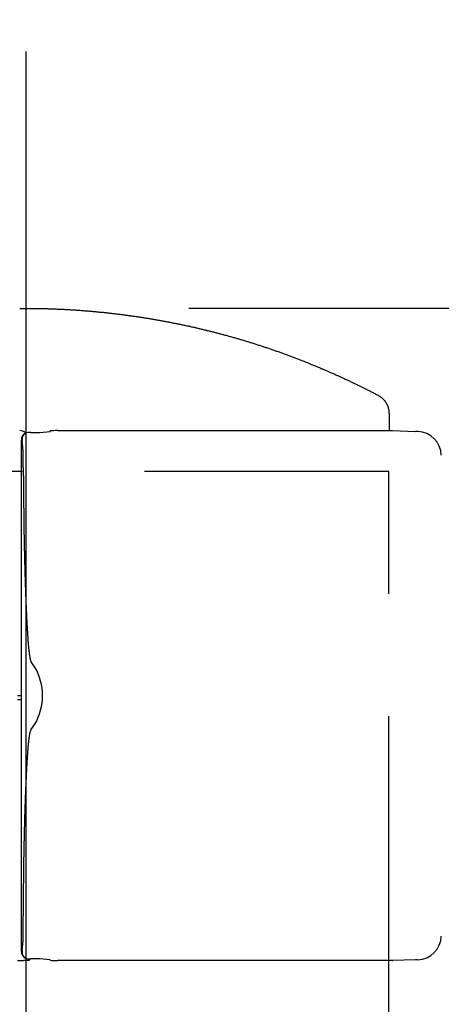
# Model space of a CAD drawing. Extents: x 170 to 7363, y -739 to 5303.
# Drawn here: x 4573 to 4625, y 4230 to 4351 of the extents above; entities that cross this region are included whole.
import ezdxf

# ---------------------------------------------------------------- set-up
doc = ezdxf.new("R2010")
doc.units = 0
doc.header["$LTSCALE"] = 120
doc.header["$PDMODE"] = 33
doc.header["$PDSIZE"] = 5
doc.linetypes.add('CENTER', pattern=[2, 1.25, -0.25, 0.25, -0.25])
doc.linetypes.add('HIDDEN', pattern=[0.375, 0.25, -0.125])
doc.layers.get('0').update_dxf_attribs({"linetype": 'CONTINUOUS'})
doc.layers.get('DEFPOINTS').update_dxf_attribs({"linetype": 'CONTINUOUS'})
for name, color, linetype in [('CENTER', 3, 'CENTER'), ('HASEN', 7, 'HIDDEN'), ('SJC', 1, 'CONTINUOUS'), ('SUNPOU', 4, 'CONTINUOUS')]:
    doc.layers.add(name, color=color, linetype=linetype)
doc.styles.add('EXT08', font='ROMANS', dxfattribs={"width": 0.8, "bigfont": 'EXTFONT'})
doc.dimstyles.get("Standard").update_dxf_attribs({"dimtxt": 0.18, "dimasz": 0.18, "dimexe": 0.18, "dimexo": 0.0625, "dimgap": 0.09, "dimtad": 0, "dimtih": 1, "dimtoh": 1, "dimzin": 0, "dimcen": 0.09, "dimazin": 3, "dimtfac": 1, "dimtofl": 0, "dimtmove": 0, "dimatfit": 3})

# ---------------------------------------------------------------- blocks, each defined once
blk = doc.blocks.new('*U122')
at = {"layer": 'SUNPOU', "color": 0, "style": 'EXT08', "width": 0.8}
blk.add_text('995（支柱実長）', height=60, rotation=90, dxfattribs=at).set_placement((5019.97, 3591.36))
blk = doc.blocks.new('*D28')
at = {"layer": 'DEFPOINTS', "color": 0}
for p in [(4618.56, 4295.6), (5039.97, 4295.6), (4618.57, 3300.61)]:
    blk.add_point(p, dxfattribs=at)
at = {"layer": 'SUNPOU', "color": 0}
for p, q in [((4638.56, 4295.6), (5059.97, 4295.6)), ((5039.97, 3350.61), (5039.97, 4245.6)), ((4638.57, 3300.61), (5059.97, 3300.61))]:
    blk.add_line(p, q, dxfattribs=at)
for points in [[(5031.64, 4245.6), (5048.3, 4245.6), (5039.97, 4295.6)], [(5031.64, 3350.61), (5048.3, 3350.61), (5039.97, 3300.61)]]:
    blk.add_solid(points, dxfattribs=at)
blk.add_blockref('*U122', (0, 0))
blk = doc.blocks.new('*U96')
at = {"layer": 'SUNPOU', "color": 0, "style": 'EXT08', "width": 0.8}
blk.add_text('(102)', height=60, dxfattribs=at).set_placement((4160.21, 4550.25))
blk = doc.blocks.new('*D29')
at = {"layer": 'DEFPOINTS', "color": 0}
for p in [(4472.21, 4504.53), (4574.01, 4347.11), (4472.21, 4310.11)]:
    blk.add_point(p, dxfattribs=at)
at = {"layer": 'SUNPOU', "color": 0}
for p, q in [((4472.21, 4330.11), (4472.21, 4524.53)), ((4574.01, 4367.11), (4574.01, 4524.53)), ((4422.21, 4504.53), (4149.36, 4504.53)), ((4574.01, 4504.53), (4472.21, 4504.53)), ((4624.01, 4504.53), (4674.01, 4504.53))]:
    blk.add_line(p, q, dxfattribs=at)
for points in [[(4422.21, 4512.86), (4422.21, 4496.2), (4472.21, 4504.53)], [(4624.01, 4512.86), (4624.01, 4496.2), (4574.01, 4504.53)]]:
    blk.add_solid(points, dxfattribs=at)
blk.add_blockref('*U96', (0, 0))
blk = doc.blocks.new('*U90')
at = {"layer": 'SUNPOU', "style": 'EXT08', "width": 0.8}
blk.add_text('815', height=60, rotation=90, dxfattribs=at).set_placement((5136.39, 3839.53))
blk = doc.blocks.new('*D30')
at = {"layer": 'DEFPOINTS', "color": 0}
for p in [(4574.01, 4315.61), (4828.86, 3500.61), (5156.39, 3500.61)]:
    blk.add_point(p, dxfattribs=at)
at = {"layer": 'SUNPOU'}
for p, q in [((4594.01, 4315.61), (5176.39, 4315.61)), ((5156.39, 4265.61), (5156.39, 3550.61)), ((4848.86, 3500.61), (5176.39, 3500.61))]:
    blk.add_line(p, q, dxfattribs=at)
for points in [[(5148.06, 4265.61), (5164.73, 4265.61), (5156.39, 4315.61)], [(5148.06, 3550.61), (5164.73, 3550.61), (5156.39, 3500.61)]]:
    blk.add_solid(points, dxfattribs=at)
blk.add_blockref('*U90', (0, 0))
blk = doc.blocks.new('*U91')
at = {"layer": 'SUNPOU', "style": 'EXT08', "width": 0.8}
blk.add_text('20', height=60, rotation=90, dxfattribs=at).set_placement((5019.97, 4428.75))
blk = doc.blocks.new('*D31')
at = {"layer": 'DEFPOINTS', "color": 0}
for p in [(4574.01, 4315.61), (5039.97, 4315.61), (4618.56, 4295.6)]:
    blk.add_point(p, dxfattribs=at)
at = {"layer": 'SUNPOU'}
for p, q in [((5039.97, 4365.61), (5039.97, 4533.32)), ((4594.01, 4315.61), (5059.97, 4315.61)), ((5039.97, 4295.6), (5039.97, 4315.61)), ((4638.56, 4295.6), (5059.97, 4295.6)), ((5039.97, 4245.6), (5039.97, 4195.6))]:
    blk.add_line(p, q, dxfattribs=at)
for points in [[(5031.64, 4365.61), (5048.3, 4365.61), (5039.97, 4315.61)], [(5031.64, 4245.6), (5048.3, 4245.6), (5039.97, 4295.6)]]:
    blk.add_solid(points, dxfattribs=at)
blk.add_blockref('*U91', (0, 0))
blk = doc.blocks.new('*U92')
at = {"layer": 'SUNPOU', "style": 'EXT08', "width": 0.8}
blk.add_text('795', height=60, rotation=90, dxfattribs=at).set_placement((4904.21, 3829.53))
blk = doc.blocks.new('*D32')
at = {"layer": 'DEFPOINTS', "color": 0}
for p in [(4618.56, 4295.6), (4924.21, 4295.6), (4828.86, 3500.61)]:
    blk.add_point(p, dxfattribs=at)
at = {"layer": 'SUNPOU'}
for p, q in [((4638.56, 4295.6), (4944.21, 4295.6)), ((4924.21, 3550.61), (4924.21, 4245.6)), ((4848.86, 3500.61), (4944.21, 3500.61))]:
    blk.add_line(p, q, dxfattribs=at)
for points in [[(4915.87, 4245.6), (4932.54, 4245.6), (4924.21, 4295.6)], [(4915.87, 3550.61), (4932.54, 3550.61), (4924.21, 3500.61)]]:
    blk.add_solid(points, dxfattribs=at)
blk.add_blockref('*U92', (0, 0))

msp = doc.modelspace()

# ---------------------------------------------------------------- linework, layer by layer
at = {"layer": 'CENTER'}
msp.add_line((4574.015, 4347.106), (4574.015, 3200.606), dxfattribs=at)
at = {"layer": 'HASEN'}
for p, q in [((4618.565, 4295.602), (4529.465, 4295.602)), ((4618.565, 4235.606), (4618.565, 4295.602))]:
    msp.add_line(p, q, dxfattribs=at)
at = {"layer": 'SJC'}
for p, q in [((4574.624, 4300.395), (4574.291, 4300.382)), ((4574.624, 4300.395), (4575.751, 4300.398)), ((4575.751, 4300.398), (4576.993, 4300.499)), ((4576.993, 4300.499), (4576.993, 4300.565)), ((4577.906, 4300.606), (4619.008, 4300.606)), ((4619.016, 4300.606), (4621.809, 4300.508)), ((4622.093, 4300.498), (4621.809, 4300.508)), ((4622.081, 4300.499), (4622.085, 4300.498)), ((4573.501, 4236.773), (4573.501, 4299.438)), ((4573.708, 4296.043), (4573.699, 4297.605)), ((4575.139, 4271.596), (4574.658, 4272.31)), ((4572.992, 4268.106), (4573.516, 4268.106)), ((4573.516, 4267.606), (4572.992, 4267.606)), ((4574.658, 4263.901), (4575.139, 4264.616)), ((4573.699, 4238.606), (4573.708, 4240.168)), ((4572.992, 4235.615), (4573.747, 4235.606)), ((4574.439, 4235.606), (4573.747, 4235.606)), ((4574.291, 4235.829), (4574.624, 4235.816)), ((4574.439, 4235.824), (4574.439, 4235.606)), ((4575.751, 4235.813), (4574.624, 4235.816)), ((4576.993, 4235.713), (4575.751, 4235.813)), ((4576.993, 4235.646), (4576.993, 4235.713)), ((4618.565, 4100.606), (4618.565, 4235.606)), ((4621.809, 4235.703), (4619.016, 4235.606)), ((4622.093, 4235.713), (4621.809, 4235.703))]:
    msp.add_line(p, q, dxfattribs=at)
for points in [[(4573.27, 4315.6, 0), (4573.38, 4315.6, 0), (4573.5, 4315.6, 0), (4573.61, 4315.6, 0), (4573.73, 4315.6, 0), (4573.84, 4315.6, 0), (4573.96, 4315.6, 0), (4574.07, 4315.6, 0), (4574.19, 4315.6, 0), (4574.3, 4315.6, 0), (4574.42, 4315.6, 0), (4574.54, 4315.6, 0), (4574.65, 4315.6, 0), (4574.77, 4315.6, 0), (4574.88, 4315.6, 0), (4575, 4315.6, 0), (4575.11, 4315.6, 0), (4575.23, 4315.6, 0), (4575.34, 4315.59, 0), (4575.46, 4315.59, 0), (4575.57, 4315.59, 0), (4575.69, 4315.59, 0), (4575.8, 4315.59, 0), (4575.92, 4315.58, 0), (4576.04, 4315.58, 0), (4576.15, 4315.58, 0), (4576.27, 4315.58, 0), (4576.38, 4315.57, 0), (4576.5, 4315.57, 0), (4576.61, 4315.57, 0), (4576.73, 4315.56, 0), (4576.84, 4315.56, 0), (4576.96, 4315.56, 0), (4577.07, 4315.55, 0), (4577.19, 4315.55, 0), (4577.3, 4315.55, 0), (4577.42, 4315.54, 0), (4577.53, 4315.54, 0), (4577.65, 4315.53, 0), (4577.76, 4315.53, 0), (4577.88, 4315.52, 0), (4578, 4315.52, 0), (4578.11, 4315.51, 0), (4578.23, 4315.51, 0), (4578.34, 4315.5, 0), (4578.46, 4315.5, 0), (4578.57, 4315.49, 0), (4578.69, 4315.49, 0), (4578.8, 4315.48, 0), (4578.92, 4315.47, 0), (4579.03, 4315.47, 0), (4579.15, 4315.46, 0), (4579.26, 4315.46, 0), (4579.38, 4315.45, 0), (4579.49, 4315.44, 0), (4579.61, 4315.43, 0), (4579.72, 4315.43, 0), (4579.84, 4315.42, 0), (4579.95, 4315.41, 0), (4580.07, 4315.41, 0), (4580.18, 4315.4, 0), (4580.3, 4315.39, 0), (4580.41, 4315.38, 0), (4580.53, 4315.37, 0), (4580.64, 4315.37, 0), (4580.76, 4315.36, 0), (4580.88, 4315.35, 0), (4580.99, 4315.34, 0), (4581.11, 4315.33, 0), (4581.22, 4315.32, 0), (4581.34, 4315.31, 0), (4581.45, 4315.31, 0), (4581.57, 4315.3, 0), (4581.68, 4315.29, 0), (4581.8, 4315.28, 0), (4581.91, 4315.27, 0), (4582.03, 4315.26, 0), (4582.14, 4315.25, 0), (4582.26, 4315.24, 0), (4582.37, 4315.23, 0), (4582.48, 4315.22, 0), (4582.6, 4315.21, 0), (4582.71, 4315.19, 0), (4582.83, 4315.18, 0), (4582.94, 4315.17, 0), (4583.06, 4315.16, 0), (4583.17, 4315.15, 0), (4583.29, 4315.14, 0), (4583.4, 4315.13, 0), (4583.52, 4315.12, 0), (4583.63, 4315.1, 0), (4583.75, 4315.09, 0), (4583.86, 4315.08, 0), (4583.98, 4315.07, 0), (4584.09, 4315.05, 0), (4584.21, 4315.04, 0), (4584.32, 4315.03, 0), (4584.44, 4315.02, 0), (4584.55, 4315, 0), (4584.67, 4314.99, 0), (4584.78, 4314.98, 0), (4584.89, 4314.96, 0), (4585.01, 4314.95, 0), (4585.12, 4314.94, 0), (4585.24, 4314.92, 0), (4585.35, 4314.91, 0), (4585.47, 4314.89, 0), (4585.58, 4314.88, 0), (4585.7, 4314.87, 0), (4585.81, 4314.85, 0), (4585.93, 4314.84, 0), (4586.04, 4314.82, 0), (4586.15, 4314.81, 0), (4586.27, 4314.79, 0), (4586.38, 4314.78, 0), (4586.5, 4314.76, 0), (4586.61, 4314.74, 0), (4586.73, 4314.73, 0), (4586.84, 4314.71, 0), (4586.95, 4314.7, 0), (4587.07, 4314.68, 0), (4587.18, 4314.66, 0), (4587.3, 4314.65, 0), (4587.41, 4314.63, 0), (4587.53, 4314.62, 0), (4587.64, 4314.6, 0), (4587.75, 4314.58, 0), (4587.87, 4314.56, 0), (4587.98, 4314.55, 0), (4588.1, 4314.53, 0), (4588.21, 4314.51, 0), (4588.32, 4314.49, 0), (4588.44, 4314.48, 0), (4588.55, 4314.46, 0), (4588.67, 4314.44, 0), (4588.78, 4314.42, 0), (4588.89, 4314.4, 0), (4589.01, 4314.39, 0), (4589.12, 4314.37, 0), (4589.24, 4314.35, 0), (4589.35, 4314.33, 0), (4589.46, 4314.31, 0), (4589.58, 4314.29, 0), (4589.69, 4314.27, 0), (4589.8, 4314.25, 0), (4589.92, 4314.23, 0), (4590.03, 4314.21, 0), (4590.15, 4314.19, 0), (4590.26, 4314.17, 0), (4590.37, 4314.15, 0), (4590.49, 4314.13, 0), (4590.6, 4314.11, 0), (4590.71, 4314.09, 0), (4590.83, 4314.07, 0), (4590.94, 4314.05, 0), (4591.05, 4314.03, 0), (4591.17, 4314.01, 0), (4591.28, 4313.99, 0), (4591.39, 4313.96, 0), (4591.51, 4313.94, 0), (4591.62, 4313.92, 0), (4591.73, 4313.9, 0), (4591.85, 4313.88, 0), (4591.96, 4313.85, 0), (4592.07, 4313.83, 0), (4592.19, 4313.81, 0), (4592.3, 4313.79, 0), (4592.41, 4313.76, 0), (4592.53, 4313.74, 0), (4592.64, 4313.72, 0), (4592.75, 4313.69, 0), (4592.87, 4313.67, 0), (4592.98, 4313.65, 0), (4593.09, 4313.62, 0), (4593.2, 4313.6, 0), (4593.32, 4313.58, 0), (4593.43, 4313.55, 0), (4593.54, 4313.53, 0), (4593.66, 4313.5, 0), (4593.77, 4313.48, 0), (4593.88, 4313.46, 0), (4593.99, 4313.43, 0), (4594.11, 4313.41, 0), (4594.22, 4313.38, 0), (4594.33, 4313.36, 0), (4594.44, 4313.33, 0), (4594.56, 4313.31, 0), (4594.67, 4313.28, 0), (4594.78, 4313.25, 0), (4594.89, 4313.23, 0), (4595.01, 4313.2, 0), (4595.12, 4313.18, 0), (4595.23, 4313.15, 0), (4595.34, 4313.12, 0), (4595.46, 4313.1, 0), (4595.57, 4313.07, 0), (4595.68, 4313.04, 0), (4595.79, 4313.02, 0), (4595.91, 4312.99, 0), (4596.02, 4312.96, 0), (4596.13, 4312.93, 0), (4596.24, 4312.91, 0), (4596.35, 4312.88, 0), (4596.47, 4312.85, 0), (4596.58, 4312.82, 0), (4596.69, 4312.8, 0), (4596.8, 4312.77, 0), (4596.91, 4312.74, 0), (4597.03, 4312.71, 0), (4597.14, 4312.68, 0), (4597.25, 4312.65, 0), (4597.36, 4312.62, 0), (4597.47, 4312.6, 0), (4597.58, 4312.57, 0), (4597.7, 4312.54, 0), (4597.81, 4312.51, 0), (4597.92, 4312.48, 0), (4598.03, 4312.45, 0), (4598.14, 4312.42, 0), (4598.25, 4312.39, 0), (4598.36, 4312.36, 0), (4598.48, 4312.33, 0), (4598.59, 4312.3, 0), (4598.7, 4312.27, 0), (4598.81, 4312.24, 0), (4598.92, 4312.21, 0), (4599.03, 4312.17, 0), (4599.14, 4312.14, 0), (4599.25, 4312.11, 0), (4599.36, 4312.08, 0), (4599.48, 4312.05, 0), (4599.59, 4312.02, 0), (4599.7, 4311.99, 0), (4599.81, 4311.95, 0), (4599.92, 4311.92, 0), (4600.03, 4311.89, 0), (4600.14, 4311.86, 0), (4600.25, 4311.83, 0), (4600.36, 4311.79, 0), (4600.47, 4311.76, 0), (4600.58, 4311.73, 0), (4600.69, 4311.69, 0), (4600.8, 4311.66, 0), (4600.92, 4311.63, 0), (4601.03, 4311.59, 0), (4601.14, 4311.56, 0), (4601.25, 4311.53, 0), (4601.36, 4311.49, 0), (4601.47, 4311.46, 0), (4601.58, 4311.42, 0), (4601.69, 4311.39, 0), (4601.8, 4311.36, 0), (4601.91, 4311.32, 0), (4602.02, 4311.29, 0), (4602.13, 4311.25, 0), (4602.24, 4311.22, 0), (4602.35, 4311.18, 0), (4602.46, 4311.15, 0), (4602.57, 4311.11, 0), (4602.68, 4311.08, 0), (4602.79, 4311.04, 0), (4602.9, 4311, 0), (4603.01, 4310.97, 0), (4603.12, 4310.93, 0), (4603.22, 4310.9, 0), (4603.33, 4310.86, 0), (4603.44, 4310.82, 0), (4603.55, 4310.79, 0), (4603.66, 4310.75, 0), (4603.77, 4310.71, 0), (4603.88, 4310.68, 0), (4603.99, 4310.64, 0), (4604.1, 4310.6, 0), (4604.21, 4310.56, 0), (4604.32, 4310.53, 0), (4604.43, 4310.49, 0), (4604.54, 4310.45, 0), (4604.64, 4310.41, 0), (4604.75, 4310.37, 0), (4604.86, 4310.34, 0), (4604.97, 4310.3, 0), (4605.08, 4310.26, 0), (4605.19, 4310.22, 0), (4605.3, 4310.18, 0), (4605.41, 4310.14, 0), (4605.51, 4310.1, 0), (4605.62, 4310.06, 0), (4605.73, 4310.02, 0), (4605.84, 4309.99, 0), (4605.95, 4309.95, 0), (4606.06, 4309.91, 0), (4606.17, 4309.87, 0), (4606.27, 4309.83, 0), (4606.38, 4309.79, 0), (4606.49, 4309.75, 0), (4606.6, 4309.71, 0), (4606.71, 4309.66, 0), (4606.81, 4309.62, 0), (4606.92, 4309.58, 0), (4607.03, 4309.54, 0), (4607.14, 4309.5, 0), (4607.25, 4309.46, 0), (4607.35, 4309.42, 0), (4607.46, 4309.38, 0), (4607.57, 4309.34, 0), (4607.68, 4309.29, 0), (4607.78, 4309.25, 0), (4607.89, 4309.21, 0), (4608, 4309.17, 0), (4608.11, 4309.13, 0), (4608.21, 4309.08, 0), (4608.32, 4309.04, 0), (4608.43, 4309, 0), (4608.53, 4308.95, 0), (4608.64, 4308.91, 0), (4608.75, 4308.87, 0), (4608.86, 4308.83, 0), (4608.96, 4308.78, 0), (4609.07, 4308.74, 0), (4609.18, 4308.7, 0), (4609.28, 4308.65, 0), (4609.39, 4308.61, 0), (4609.5, 4308.56, 0), (4609.6, 4308.52, 0), (4609.71, 4308.48, 0), (4609.82, 4308.43, 0), (4609.92, 4308.39, 0), (4610.03, 4308.34, 0), (4610.14, 4308.3, 0), (4610.24, 4308.25, 0), (4610.35, 4308.21, 0), (4610.45, 4308.16, 0), (4610.56, 4308.12, 0), (4610.67, 4308.07, 0), (4610.77, 4308.03, 0), (4610.88, 4307.98, 0), (4610.98, 4307.93, 0), (4611.09, 4307.89, 0), (4611.2, 4307.84, 0), (4611.3, 4307.8, 0), (4611.41, 4307.75, 0), (4611.51, 4307.7, 0), (4611.62, 4307.66, 0), (4611.72, 4307.61, 0), (4611.83, 4307.56, 0), (4611.93, 4307.52, 0), (4612.04, 4307.47, 0), (4612.15, 4307.42, 0), (4612.25, 4307.37, 0), (4612.36, 4307.33, 0), (4612.46, 4307.28, 0), (4612.57, 4307.23, 0), (4612.67, 4307.18, 0), (4612.78, 4307.14, 0), (4612.88, 4307.09, 0), (4612.99, 4307.04, 0), (4613.09, 4306.99, 0), (4613.19, 4306.94, 0), (4613.3, 4306.89, 0), (4613.4, 4306.84, 0), (4613.51, 4306.8, 0), (4613.61, 4306.75, 0), (4613.72, 4306.7, 0), (4613.82, 4306.65, 0), (4613.93, 4306.6, 0), (4614.03, 4306.55, 0), (4614.13, 4306.5, 0), (4614.24, 4306.45, 0), (4614.34, 4306.4, 0), (4614.45, 4306.35, 0), (4614.55, 4306.3, 0), (4614.65, 4306.25, 0), (4614.76, 4306.2, 0), (4614.86, 4306.15, 0), (4614.96, 4306.1, 0), (4615.07, 4306.05, 0), (4615.17, 4305.99, 0), (4615.28, 4305.94, 0), (4615.38, 4305.89, 0), (4615.48, 4305.84, 0), (4615.58, 4305.79, 0), (4615.69, 4305.74, 0), (4615.79, 4305.69, 0), (4615.89, 4305.63, 0), (4616, 4305.58, 0), (4616.1, 4305.53, 0), (4616.2, 4305.48, 0), (4616.31, 4305.42, 0), (4616.41, 4305.37, 0), (4616.51, 4305.32, 0), (4616.61, 4305.27, 0), (4616.72, 4305.21, 0), (4616.82, 4305.16, 0), (4616.92, 4305.11, 0), (4617.02, 4305.05, 0), (4617.13, 4305, 0), (4617.23, 4304.95, 0), (4617.33, 4304.89, 0), (4617.43, 4304.83, 0), (4617.52, 4304.77, 0), (4617.61, 4304.7, 0), (4617.7, 4304.62, 0), (4617.79, 4304.55, 0), (4617.87, 4304.46, 0), (4617.95, 4304.38, 0), (4618.02, 4304.29, 0), (4618.09, 4304.2, 0), (4618.16, 4304.1, 0), (4618.22, 4304, 0), (4618.27, 4303.9, 0), (4618.33, 4303.8, 0), (4618.37, 4303.7, 0), (4618.42, 4303.59, 0), (4618.45, 4303.48, 0), (4618.48, 4303.37, 0), (4618.51, 4303.26, 0), (4618.53, 4303.14, 0), (4618.55, 4303.03, 0), (4618.56, 4302.91, 0), (4618.56, 4302.8, 0), (4618.57, 4302.68, 0), (4618.57, 4302.57, 0), (4618.57, 4302.45, 0), (4618.57, 4302.34, 0), (4618.57, 4302.22, 0), (4618.57, 4302.11, 0), (4618.57, 4301.99, 0), (4618.57, 4301.87, 0), (4618.57, 4301.76, 0), (4618.57, 4301.64, 0), (4618.57, 4301.53, 0), (4618.57, 4301.41, 0), (4618.57, 4301.3, 0), (4618.57, 4301.18, 0), (4618.57, 4301.07, 0), (4618.57, 4300.95, 0), (4618.57, 4300.84, 0), (4618.57, 4300.72, 0), (4618.57, 4300.61, 0)], [(4573.71, 4296.04, 0), (4573.71, 4295.98, 0), (4573.71, 4295.92, 0), (4573.71, 4295.86, 0), (4573.71, 4295.8, 0), (4573.71, 4295.73, 0), (4573.71, 4295.67, 0), (4573.71, 4295.61, 0), (4573.71, 4295.55, 0), (4573.71, 4295.48, 0), (4573.71, 4295.42, 0), (4573.71, 4295.36, 0), (4573.71, 4295.3, 0), (4573.71, 4295.24, 0), (4573.71, 4295.17, 0), (4573.71, 4295.11, 0), (4573.72, 4295.05, 0), (4573.72, 4294.99, 0), (4573.72, 4294.93, 0), (4573.72, 4294.86, 0), (4573.72, 4294.8, 0), (4573.72, 4294.74, 0), (4573.72, 4294.68, 0), (4573.72, 4294.62, 0), (4573.72, 4294.55, 0), (4573.72, 4294.49, 0), (4573.72, 4294.43, 0), (4573.72, 4294.37, 0), (4573.72, 4294.3, 0), (4573.72, 4294.24, 0), (4573.72, 4294.18, 0), (4573.72, 4294.12, 0), (4573.72, 4294.06, 0), (4573.72, 4293.99, 0), (4573.72, 4293.93, 0), (4573.72, 4293.87, 0), (4573.73, 4293.81, 0), (4573.73, 4293.75, 0), (4573.73, 4293.68, 0), (4573.73, 4293.62, 0), (4573.73, 4293.56, 0), (4573.73, 4293.5, 0), (4573.73, 4293.44, 0), (4573.73, 4293.37, 0), (4573.73, 4293.31, 0), (4573.73, 4293.25, 0), (4573.73, 4293.19, 0), (4573.73, 4293.13, 0), (4573.73, 4293.06, 0), (4573.73, 4293, 0), (4573.73, 4292.94, 0), (4573.73, 4292.88, 0), (4573.73, 4292.81, 0), (4573.74, 4292.75, 0), (4573.74, 4292.69, 0), (4573.74, 4292.63, 0), (4573.74, 4292.57, 0), (4573.74, 4292.5, 0), (4573.74, 4292.44, 0), (4573.74, 4292.38, 0), (4573.74, 4292.32, 0), (4573.74, 4292.26, 0), (4573.74, 4292.19, 0), (4573.74, 4292.13, 0), (4573.74, 4292.07, 0), (4573.74, 4292.01, 0), (4573.74, 4291.95, 0), (4573.75, 4291.88, 0), (4573.75, 4291.82, 0), (4573.75, 4291.76, 0), (4573.75, 4291.7, 0), (4573.75, 4291.64, 0), (4573.75, 4291.57, 0), (4573.75, 4291.51, 0), (4573.75, 4291.45, 0), (4573.75, 4291.39, 0), (4573.75, 4291.32, 0), (4573.75, 4291.26, 0), (4573.75, 4291.2, 0), (4573.75, 4291.14, 0), (4573.76, 4291.08, 0), (4573.76, 4291.01, 0), (4573.76, 4290.95, 0), (4573.76, 4290.89, 0), (4573.76, 4290.83, 0), (4573.76, 4290.77, 0), (4573.76, 4290.7, 0), (4573.76, 4290.64, 0), (4573.76, 4290.58, 0), (4573.76, 4290.52, 0), (4573.76, 4290.46, 0), (4573.76, 4290.39, 0), (4573.77, 4290.33, 0), (4573.77, 4290.27, 0), (4573.77, 4290.21, 0), (4573.77, 4290.15, 0), (4573.77, 4290.08, 0), (4573.77, 4290.02, 0), (4573.77, 4289.96, 0), (4573.77, 4289.9, 0), (4573.77, 4289.83, 0), (4573.77, 4289.77, 0), (4573.77, 4289.71, 0), (4573.78, 4289.65, 0), (4573.78, 4289.59, 0), (4573.78, 4289.52, 0), (4573.78, 4289.46, 0), (4573.78, 4289.4, 0), (4573.78, 4289.34, 0), (4573.78, 4289.28, 0), (4573.78, 4289.21, 0), (4573.78, 4289.15, 0), (4573.78, 4289.09, 0), (4573.79, 4289.03, 0), (4573.79, 4288.97, 0), (4573.79, 4288.9, 0), (4573.79, 4288.84, 0), (4573.79, 4288.78, 0), (4573.79, 4288.72, 0), (4573.79, 4288.66, 0), (4573.79, 4288.59, 0), (4573.79, 4288.53, 0), (4573.79, 4288.47, 0), (4573.8, 4288.41, 0), (4573.8, 4288.34, 0), (4573.8, 4288.28, 0), (4573.8, 4288.22, 0), (4573.8, 4288.16, 0), (4573.8, 4288.1, 0), (4573.8, 4288.03, 0), (4573.8, 4287.97, 0), (4573.8, 4287.91, 0), (4573.81, 4287.85, 0), (4573.81, 4287.79, 0), (4573.81, 4287.72, 0), (4573.81, 4287.66, 0), (4573.81, 4287.6, 0), (4573.81, 4287.54, 0), (4573.81, 4287.48, 0), (4573.81, 4287.41, 0), (4573.81, 4287.35, 0), (4573.82, 4287.29, 0), (4573.82, 4287.23, 0), (4573.82, 4287.17, 0), (4573.82, 4287.1, 0), (4573.82, 4287.04, 0), (4573.82, 4286.98, 0), (4573.82, 4286.92, 0), (4573.82, 4286.85, 0), (4573.83, 4286.79, 0), (4573.83, 4286.73, 0), (4573.83, 4286.67, 0), (4573.83, 4286.61, 0), (4573.83, 4286.54, 0), (4573.83, 4286.48, 0), (4573.83, 4286.42, 0), (4573.83, 4286.36, 0), (4573.84, 4286.3, 0), (4573.84, 4286.23, 0), (4573.84, 4286.17, 0), (4573.84, 4286.11, 0), (4573.84, 4286.05, 0), (4573.84, 4285.99, 0), (4573.84, 4285.92, 0), (4573.85, 4285.86, 0), (4573.85, 4285.8, 0), (4573.85, 4285.74, 0), (4573.85, 4285.68, 0), (4573.85, 4285.61, 0), (4573.85, 4285.55, 0), (4573.85, 4285.49, 0), (4573.85, 4285.43, 0), (4573.86, 4285.36, 0), (4573.86, 4285.3, 0), (4573.86, 4285.24, 0), (4573.86, 4285.18, 0), (4573.86, 4285.12, 0), (4573.86, 4285.05, 0), (4573.86, 4284.99, 0), (4573.87, 4284.93, 0), (4573.87, 4284.87, 0), (4573.87, 4284.81, 0), (4573.87, 4284.74, 0), (4573.87, 4284.68, 0), (4573.87, 4284.62, 0), (4573.88, 4284.56, 0), (4573.88, 4284.5, 0), (4573.88, 4284.43, 0), (4573.88, 4284.37, 0), (4573.88, 4284.31, 0), (4573.88, 4284.25, 0), (4573.88, 4284.19, 0), (4573.89, 4284.12, 0), (4573.89, 4284.06, 0), (4573.89, 4284, 0), (4573.89, 4283.94, 0), (4573.89, 4283.88, 0), (4573.89, 4283.81, 0), (4573.9, 4283.75, 0), (4573.9, 4283.69, 0), (4573.9, 4283.63, 0), (4573.9, 4283.56, 0), (4573.9, 4283.5, 0), (4573.9, 4283.44, 0), (4573.91, 4283.38, 0), (4573.91, 4283.32, 0), (4573.91, 4283.25, 0), (4573.91, 4283.19, 0), (4573.91, 4283.13, 0), (4573.91, 4283.07, 0), (4573.92, 4283.01, 0), (4573.92, 4282.94, 0), (4573.92, 4282.88, 0), (4573.92, 4282.82, 0), (4573.92, 4282.76, 0), (4573.92, 4282.7, 0), (4573.93, 4282.63, 0), (4573.93, 4282.57, 0), (4573.93, 4282.51, 0), (4573.93, 4282.45, 0), (4573.93, 4282.39, 0), (4573.94, 4282.32, 0), (4573.94, 4282.26, 0), (4573.94, 4282.2, 0), (4573.94, 4282.14, 0), (4573.94, 4282.08, 0), (4573.95, 4282.01, 0), (4573.95, 4281.95, 0), (4573.95, 4281.89, 0), (4573.95, 4281.83, 0), (4573.95, 4281.76, 0), (4573.96, 4281.7, 0), (4573.96, 4281.64, 0), (4573.96, 4281.58, 0), (4573.96, 4281.52, 0), (4573.96, 4281.45, 0), (4573.97, 4281.39, 0), (4573.97, 4281.33, 0), (4573.97, 4281.27, 0), (4573.97, 4281.21, 0), (4573.97, 4281.14, 0), (4573.98, 4281.08, 0), (4573.98, 4281.02, 0), (4573.98, 4280.96, 0), (4573.98, 4280.9, 0), (4573.98, 4280.83, 0), (4573.99, 4280.77, 0), (4573.99, 4280.71, 0), (4573.99, 4280.65, 0), (4573.99, 4280.59, 0), (4574, 4280.52, 0), (4574, 4280.46, 0), (4574, 4280.4, 0), (4574, 4280.34, 0), (4574, 4280.28, 0), (4574.01, 4280.21, 0), (4574.01, 4280.15, 0), (4574.01, 4280.09, 0), (4574.01, 4280.03, 0), (4574.02, 4279.97, 0), (4574.02, 4279.9, 0), (4574.02, 4279.84, 0), (4574.02, 4279.78, 0), (4574.03, 4279.72, 0), (4574.03, 4279.66, 0), (4574.03, 4279.59, 0), (4574.03, 4279.53, 0), (4574.04, 4279.47, 0), (4574.04, 4279.41, 0), (4574.04, 4279.34, 0), (4574.04, 4279.28, 0), (4574.05, 4279.22, 0), (4574.05, 4279.16, 0), (4574.05, 4279.1, 0), (4574.05, 4279.03, 0), (4574.06, 4278.97, 0), (4574.06, 4278.91, 0), (4574.06, 4278.85, 0), (4574.06, 4278.79, 0), (4574.07, 4278.72, 0), (4574.07, 4278.66, 0), (4574.07, 4278.6, 0), (4574.07, 4278.54, 0), (4574.08, 4278.48, 0), (4574.08, 4278.41, 0), (4574.08, 4278.35, 0), (4574.09, 4278.29, 0), (4574.09, 4278.23, 0), (4574.09, 4278.17, 0), (4574.09, 4278.1, 0), (4574.1, 4278.04, 0), (4574.1, 4277.98, 0), (4574.1, 4277.92, 0), (4574.11, 4277.86, 0), (4574.11, 4277.79, 0), (4574.11, 4277.73, 0), (4574.11, 4277.67, 0), (4574.12, 4277.61, 0), (4574.12, 4277.55, 0), (4574.12, 4277.48, 0), (4574.13, 4277.42, 0), (4574.13, 4277.36, 0), (4574.13, 4277.3, 0), (4574.14, 4277.24, 0), (4574.14, 4277.17, 0), (4574.14, 4277.11, 0), (4574.15, 4277.05, 0), (4574.15, 4276.99, 0), (4574.15, 4276.93, 0), (4574.16, 4276.86, 0), (4574.16, 4276.8, 0), (4574.16, 4276.74, 0), (4574.17, 4276.68, 0), (4574.17, 4276.62, 0), (4574.17, 4276.55, 0), (4574.18, 4276.49, 0), (4574.18, 4276.43, 0), (4574.18, 4276.37, 0), (4574.19, 4276.31, 0), (4574.19, 4276.24, 0), (4574.2, 4276.18, 0), (4574.2, 4276.12, 0), (4574.2, 4276.06, 0), (4574.21, 4276, 0), (4574.21, 4275.93, 0), (4574.22, 4275.87, 0), (4574.22, 4275.81, 0), (4574.22, 4275.75, 0), (4574.23, 4275.69, 0), (4574.23, 4275.62, 0), (4574.24, 4275.56, 0), (4574.24, 4275.5, 0), (4574.24, 4275.44, 0), (4574.25, 4275.38, 0), (4574.25, 4275.31, 0), (4574.26, 4275.25, 0), (4574.26, 4275.19, 0), (4574.27, 4275.13, 0), (4574.27, 4275.07, 0), (4574.28, 4275, 0), (4574.28, 4274.94, 0), (4574.29, 4274.88, 0), (4574.29, 4274.82, 0), (4574.29, 4274.76, 0), (4574.3, 4274.7, 0), (4574.3, 4274.63, 0), (4574.31, 4274.57, 0), (4574.31, 4274.51, 0), (4574.32, 4274.45, 0), (4574.33, 4274.39, 0), (4574.33, 4274.32, 0), (4574.34, 4274.26, 0), (4574.34, 4274.2, 0), (4574.35, 4274.14, 0), (4574.35, 4274.08, 0), (4574.36, 4274.01, 0), (4574.36, 4273.95, 0), (4574.37, 4273.89, 0), (4574.38, 4273.83, 0), (4574.38, 4273.77, 0), (4574.39, 4273.71, 0), (4574.4, 4273.64, 0), (4574.4, 4273.58, 0), (4574.41, 4273.52, 0), (4574.42, 4273.46, 0), (4574.43, 4273.4, 0), (4574.43, 4273.34, 0), (4574.44, 4273.27, 0), (4574.45, 4273.21, 0), (4574.46, 4273.15, 0), (4574.47, 4273.09, 0), (4574.48, 4273.03, 0), (4574.49, 4272.97, 0), (4574.5, 4272.91, 0), (4574.51, 4272.84, 0), (4574.52, 4272.78, 0), (4574.53, 4272.72, 0), (4574.54, 4272.66, 0), (4574.55, 4272.6, 0), (4574.57, 4272.54, 0), (4574.59, 4272.48, 0), (4574.61, 4272.42, 0), (4574.63, 4272.36, 0), (4574.66, 4272.31, 0)], [(4573.71, 4240.17, 0), (4573.71, 4240.23, 0), (4573.71, 4240.29, 0), (4573.71, 4240.35, 0), (4573.71, 4240.42, 0), (4573.71, 4240.48, 0), (4573.71, 4240.54, 0), (4573.71, 4240.6, 0), (4573.71, 4240.66, 0), (4573.71, 4240.73, 0), (4573.71, 4240.79, 0), (4573.71, 4240.85, 0), (4573.71, 4240.91, 0), (4573.71, 4240.97, 0), (4573.71, 4241.04, 0), (4573.71, 4241.1, 0), (4573.72, 4241.16, 0), (4573.72, 4241.22, 0), (4573.72, 4241.29, 0), (4573.72, 4241.35, 0), (4573.72, 4241.41, 0), (4573.72, 4241.47, 0), (4573.72, 4241.53, 0), (4573.72, 4241.6, 0), (4573.72, 4241.66, 0), (4573.72, 4241.72, 0), (4573.72, 4241.78, 0), (4573.72, 4241.84, 0), (4573.72, 4241.91, 0), (4573.72, 4241.97, 0), (4573.72, 4242.03, 0), (4573.72, 4242.09, 0), (4573.72, 4242.15, 0), (4573.72, 4242.22, 0), (4573.72, 4242.28, 0), (4573.72, 4242.34, 0), (4573.73, 4242.4, 0), (4573.73, 4242.46, 0), (4573.73, 4242.53, 0), (4573.73, 4242.59, 0), (4573.73, 4242.65, 0), (4573.73, 4242.71, 0), (4573.73, 4242.78, 0), (4573.73, 4242.84, 0), (4573.73, 4242.9, 0), (4573.73, 4242.96, 0), (4573.73, 4243.02, 0), (4573.73, 4243.09, 0), (4573.73, 4243.15, 0), (4573.73, 4243.21, 0), (4573.73, 4243.27, 0), (4573.73, 4243.33, 0), (4573.73, 4243.4, 0), (4573.74, 4243.46, 0), (4573.74, 4243.52, 0), (4573.74, 4243.58, 0), (4573.74, 4243.64, 0), (4573.74, 4243.71, 0), (4573.74, 4243.77, 0), (4573.74, 4243.83, 0), (4573.74, 4243.89, 0), (4573.74, 4243.96, 0), (4573.74, 4244.02, 0), (4573.74, 4244.08, 0), (4573.74, 4244.14, 0), (4573.74, 4244.2, 0), (4573.74, 4244.27, 0), (4573.75, 4244.33, 0), (4573.75, 4244.39, 0), (4573.75, 4244.45, 0), (4573.75, 4244.51, 0), (4573.75, 4244.58, 0), (4573.75, 4244.64, 0), (4573.75, 4244.7, 0), (4573.75, 4244.76, 0), (4573.75, 4244.82, 0), (4573.75, 4244.89, 0), (4573.75, 4244.95, 0), (4573.75, 4245.01, 0), (4573.75, 4245.07, 0), (4573.76, 4245.13, 0), (4573.76, 4245.2, 0), (4573.76, 4245.26, 0), (4573.76, 4245.32, 0), (4573.76, 4245.38, 0), (4573.76, 4245.45, 0), (4573.76, 4245.51, 0), (4573.76, 4245.57, 0), (4573.76, 4245.63, 0), (4573.76, 4245.69, 0), (4573.76, 4245.76, 0), (4573.76, 4245.82, 0), (4573.77, 4245.88, 0), (4573.77, 4245.94, 0), (4573.77, 4246, 0), (4573.77, 4246.07, 0), (4573.77, 4246.13, 0), (4573.77, 4246.19, 0), (4573.77, 4246.25, 0), (4573.77, 4246.31, 0), (4573.77, 4246.38, 0), (4573.77, 4246.44, 0), (4573.77, 4246.5, 0), (4573.78, 4246.56, 0), (4573.78, 4246.62, 0), (4573.78, 4246.69, 0), (4573.78, 4246.75, 0), (4573.78, 4246.81, 0), (4573.78, 4246.87, 0), (4573.78, 4246.94, 0), (4573.78, 4247, 0), (4573.78, 4247.06, 0), (4573.78, 4247.12, 0), (4573.79, 4247.18, 0), (4573.79, 4247.25, 0), (4573.79, 4247.31, 0), (4573.79, 4247.37, 0), (4573.79, 4247.43, 0), (4573.79, 4247.49, 0), (4573.79, 4247.56, 0), (4573.79, 4247.62, 0), (4573.79, 4247.68, 0), (4573.79, 4247.74, 0), (4573.8, 4247.8, 0), (4573.8, 4247.87, 0), (4573.8, 4247.93, 0), (4573.8, 4247.99, 0), (4573.8, 4248.05, 0), (4573.8, 4248.11, 0), (4573.8, 4248.18, 0), (4573.8, 4248.24, 0), (4573.8, 4248.3, 0), (4573.81, 4248.36, 0), (4573.81, 4248.43, 0), (4573.81, 4248.49, 0), (4573.81, 4248.55, 0), (4573.81, 4248.61, 0), (4573.81, 4248.67, 0), (4573.81, 4248.74, 0), (4573.81, 4248.8, 0), (4573.81, 4248.86, 0), (4573.82, 4248.92, 0), (4573.82, 4248.98, 0), (4573.82, 4249.05, 0), (4573.82, 4249.11, 0), (4573.82, 4249.17, 0), (4573.82, 4249.23, 0), (4573.82, 4249.29, 0), (4573.82, 4249.36, 0), (4573.83, 4249.42, 0), (4573.83, 4249.48, 0), (4573.83, 4249.54, 0), (4573.83, 4249.6, 0), (4573.83, 4249.67, 0), (4573.83, 4249.73, 0), (4573.83, 4249.79, 0), (4573.83, 4249.85, 0), (4573.84, 4249.92, 0), (4573.84, 4249.98, 0), (4573.84, 4250.04, 0), (4573.84, 4250.1, 0), (4573.84, 4250.16, 0), (4573.84, 4250.23, 0), (4573.84, 4250.29, 0), (4573.85, 4250.35, 0), (4573.85, 4250.41, 0), (4573.85, 4250.47, 0), (4573.85, 4250.54, 0), (4573.85, 4250.6, 0), (4573.85, 4250.66, 0), (4573.85, 4250.72, 0), (4573.85, 4250.78, 0), (4573.86, 4250.85, 0), (4573.86, 4250.91, 0), (4573.86, 4250.97, 0), (4573.86, 4251.03, 0), (4573.86, 4251.09, 0), (4573.86, 4251.16, 0), (4573.86, 4251.22, 0), (4573.87, 4251.28, 0), (4573.87, 4251.34, 0), (4573.87, 4251.41, 0), (4573.87, 4251.47, 0), (4573.87, 4251.53, 0), (4573.87, 4251.59, 0), (4573.88, 4251.65, 0), (4573.88, 4251.72, 0), (4573.88, 4251.78, 0), (4573.88, 4251.84, 0), (4573.88, 4251.9, 0), (4573.88, 4251.96, 0), (4573.88, 4252.03, 0), (4573.89, 4252.09, 0), (4573.89, 4252.15, 0), (4573.89, 4252.21, 0), (4573.89, 4252.27, 0), (4573.89, 4252.34, 0), (4573.89, 4252.4, 0), (4573.9, 4252.46, 0), (4573.9, 4252.52, 0), (4573.9, 4252.58, 0), (4573.9, 4252.65, 0), (4573.9, 4252.71, 0), (4573.9, 4252.77, 0), (4573.91, 4252.83, 0), (4573.91, 4252.89, 0), (4573.91, 4252.96, 0), (4573.91, 4253.02, 0), (4573.91, 4253.08, 0), (4573.91, 4253.14, 0), (4573.92, 4253.21, 0), (4573.92, 4253.27, 0), (4573.92, 4253.33, 0), (4573.92, 4253.39, 0), (4573.92, 4253.45, 0), (4573.92, 4253.52, 0), (4573.93, 4253.58, 0), (4573.93, 4253.64, 0), (4573.93, 4253.7, 0), (4573.93, 4253.76, 0), (4573.93, 4253.83, 0), (4573.94, 4253.89, 0), (4573.94, 4253.95, 0), (4573.94, 4254.01, 0), (4573.94, 4254.07, 0), (4573.94, 4254.14, 0), (4573.95, 4254.2, 0), (4573.95, 4254.26, 0), (4573.95, 4254.32, 0), (4573.95, 4254.38, 0), (4573.95, 4254.45, 0), (4573.96, 4254.51, 0), (4573.96, 4254.57, 0), (4573.96, 4254.63, 0), (4573.96, 4254.69, 0), (4573.96, 4254.76, 0), (4573.97, 4254.82, 0), (4573.97, 4254.88, 0), (4573.97, 4254.94, 0), (4573.97, 4255, 0), (4573.97, 4255.07, 0), (4573.98, 4255.13, 0), (4573.98, 4255.19, 0), (4573.98, 4255.25, 0), (4573.98, 4255.32, 0), (4573.98, 4255.38, 0), (4573.99, 4255.44, 0), (4573.99, 4255.5, 0), (4573.99, 4255.56, 0), (4573.99, 4255.63, 0), (4574, 4255.69, 0), (4574, 4255.75, 0), (4574, 4255.81, 0), (4574, 4255.87, 0), (4574, 4255.94, 0), (4574.01, 4256, 0), (4574.01, 4256.06, 0), (4574.01, 4256.12, 0), (4574.01, 4256.18, 0), (4574.02, 4256.25, 0), (4574.02, 4256.31, 0), (4574.02, 4256.37, 0), (4574.02, 4256.43, 0), (4574.03, 4256.49, 0), (4574.03, 4256.56, 0), (4574.03, 4256.62, 0), (4574.03, 4256.68, 0), (4574.04, 4256.74, 0), (4574.04, 4256.8, 0), (4574.04, 4256.87, 0), (4574.04, 4256.93, 0), (4574.05, 4256.99, 0), (4574.05, 4257.05, 0), (4574.05, 4257.11, 0), (4574.05, 4257.18, 0), (4574.06, 4257.24, 0), (4574.06, 4257.3, 0), (4574.06, 4257.36, 0), (4574.06, 4257.42, 0), (4574.07, 4257.49, 0), (4574.07, 4257.55, 0), (4574.07, 4257.61, 0), (4574.07, 4257.67, 0), (4574.08, 4257.73, 0), (4574.08, 4257.8, 0), (4574.08, 4257.86, 0), (4574.09, 4257.92, 0), (4574.09, 4257.98, 0), (4574.09, 4258.04, 0), (4574.09, 4258.11, 0), (4574.1, 4258.17, 0), (4574.1, 4258.23, 0), (4574.1, 4258.29, 0), (4574.11, 4258.36, 0), (4574.11, 4258.42, 0), (4574.11, 4258.48, 0), (4574.11, 4258.54, 0), (4574.12, 4258.6, 0), (4574.12, 4258.67, 0), (4574.12, 4258.73, 0), (4574.13, 4258.79, 0), (4574.13, 4258.85, 0), (4574.13, 4258.91, 0), (4574.14, 4258.98, 0), (4574.14, 4259.04, 0), (4574.14, 4259.1, 0), (4574.15, 4259.16, 0), (4574.15, 4259.22, 0), (4574.15, 4259.29, 0), (4574.16, 4259.35, 0), (4574.16, 4259.41, 0), (4574.16, 4259.47, 0), (4574.17, 4259.53, 0), (4574.17, 4259.6, 0), (4574.17, 4259.66, 0), (4574.18, 4259.72, 0), (4574.18, 4259.78, 0), (4574.18, 4259.84, 0), (4574.19, 4259.91, 0), (4574.19, 4259.97, 0), (4574.2, 4260.03, 0), (4574.2, 4260.09, 0), (4574.2, 4260.15, 0), (4574.21, 4260.22, 0), (4574.21, 4260.28, 0), (4574.22, 4260.34, 0), (4574.22, 4260.4, 0), (4574.22, 4260.46, 0), (4574.23, 4260.52, 0), (4574.23, 4260.59, 0), (4574.24, 4260.65, 0), (4574.24, 4260.71, 0), (4574.24, 4260.77, 0), (4574.25, 4260.83, 0), (4574.25, 4260.9, 0), (4574.26, 4260.96, 0), (4574.26, 4261.02, 0), (4574.27, 4261.08, 0), (4574.27, 4261.14, 0), (4574.28, 4261.21, 0), (4574.28, 4261.27, 0), (4574.29, 4261.33, 0), (4574.29, 4261.39, 0), (4574.29, 4261.45, 0), (4574.3, 4261.52, 0), (4574.3, 4261.58, 0), (4574.31, 4261.64, 0), (4574.31, 4261.7, 0), (4574.32, 4261.76, 0), (4574.33, 4261.83, 0), (4574.33, 4261.89, 0), (4574.34, 4261.95, 0), (4574.34, 4262.01, 0), (4574.35, 4262.07, 0), (4574.35, 4262.13, 0), (4574.36, 4262.2, 0), (4574.36, 4262.26, 0), (4574.37, 4262.32, 0), (4574.38, 4262.38, 0), (4574.38, 4262.44, 0), (4574.39, 4262.51, 0), (4574.4, 4262.57, 0), (4574.4, 4262.63, 0), (4574.41, 4262.69, 0), (4574.42, 4262.75, 0), (4574.43, 4262.81, 0), (4574.43, 4262.87, 0), (4574.44, 4262.94, 0), (4574.45, 4263, 0), (4574.46, 4263.06, 0), (4574.47, 4263.12, 0), (4574.48, 4263.18, 0), (4574.49, 4263.24, 0), (4574.5, 4263.31, 0), (4574.51, 4263.37, 0), (4574.52, 4263.43, 0), (4574.53, 4263.49, 0), (4574.54, 4263.55, 0), (4574.55, 4263.61, 0), (4574.57, 4263.67, 0), (4574.59, 4263.73, 0), (4574.61, 4263.79, 0), (4574.63, 4263.85, 0), (4574.66, 4263.9, 0)], [(4619.01, 4235.61, 0), (4619.02, 4235.61, 0), (4619.02, 4235.61, 0), (4619.02, 4235.61, 0), (4619.01, 4235.61, 0), (4619.01, 4235.61, 0), (4619, 4235.61, 0), (4619, 4235.61, 0), (4618.99, 4235.61, 0), (4618.98, 4235.61, 0), (4618.97, 4235.61, 0), (4618.95, 4235.61, 0), (4618.94, 4235.61, 0), (4618.92, 4235.61, 0), (4618.91, 4235.61, 0), (4618.89, 4235.61, 0), (4618.86, 4235.61, 0), (4618.84, 4235.61, 0), (4618.82, 4235.61, 0), (4618.79, 4235.61, 0), (4618.77, 4235.61, 0), (4618.74, 4235.61, 0), (4618.71, 4235.61, 0), (4618.68, 4235.61, 0), (4618.64, 4235.61, 0), (4618.61, 4235.61, 0), (4618.57, 4235.61, 0), (4618.53, 4235.61, 0), (4618.49, 4235.61, 0), (4618.45, 4235.61, 0), (4618.41, 4235.61, 0), (4618.37, 4235.61, 0), (4618.32, 4235.61, 0), (4618.28, 4235.61, 0), (4618.23, 4235.61, 0), (4618.18, 4235.61, 0), (4618.13, 4235.61, 0), (4618.07, 4235.61, 0), (4618.02, 4235.61, 0), (4617.96, 4235.61, 0), (4617.91, 4235.61, 0), (4617.85, 4235.61, 0), (4617.79, 4235.61, 0), (4617.72, 4235.61, 0), (4617.66, 4235.61, 0), (4617.6, 4235.61, 0), (4617.53, 4235.61, 0), (4617.46, 4235.61, 0), (4617.39, 4235.61, 0), (4617.32, 4235.61, 0), (4617.25, 4235.61, 0), (4617.18, 4235.61, 0), (4617.1, 4235.61, 0), (4617.02, 4235.61, 0), (4616.94, 4235.61, 0), (4616.87, 4235.61, 0), (4616.78, 4235.61, 0), (4616.7, 4235.61, 0), (4616.62, 4235.61, 0), (4616.53, 4235.61, 0), (4616.44, 4235.61, 0), (4616.36, 4235.61, 0), (4616.27, 4235.61, 0), (4616.17, 4235.61, 0), (4616.08, 4235.61, 0), (4615.99, 4235.61, 0), (4615.89, 4235.61, 0), (4615.79, 4235.61, 0), (4615.69, 4235.61, 0), (4615.59, 4235.61, 0), (4615.49, 4235.61, 0), (4615.39, 4235.61, 0), (4615.28, 4235.61, 0), (4615.18, 4235.61, 0), (4615.07, 4235.61, 0), (4614.96, 4235.61, 0), (4614.85, 4235.61, 0), (4614.74, 4235.61, 0), (4614.63, 4235.61, 0), (4614.51, 4235.61, 0), (4614.39, 4235.61, 0), (4614.28, 4235.61, 0), (4614.16, 4235.61, 0), (4614.04, 4235.61, 0), (4613.92, 4235.61, 0), (4613.79, 4235.61, 0), (4613.67, 4235.61, 0), (4613.54, 4235.61, 0), (4613.41, 4235.61, 0), (4613.28, 4235.61, 0), (4613.15, 4235.61, 0), (4613.02, 4235.61, 0), (4612.89, 4235.61, 0), (4612.76, 4235.61, 0), (4612.62, 4235.61, 0), (4612.48, 4235.61, 0), (4612.35, 4235.61, 0), (4612.21, 4235.61, 0), (4612.07, 4235.61, 0), (4611.93, 4235.61, 0), (4611.78, 4235.61, 0), (4611.64, 4235.61, 0), (4611.49, 4235.61, 0), (4611.35, 4235.61, 0), (4611.2, 4235.61, 0), (4611.05, 4235.61, 0), (4610.9, 4235.61, 0), (4610.75, 4235.61, 0), (4610.59, 4235.61, 0), (4610.44, 4235.61, 0), (4610.28, 4235.61, 0), (4610.13, 4235.61, 0), (4609.97, 4235.61, 0), (4609.81, 4235.61, 0), (4609.65, 4235.61, 0), (4609.49, 4235.61, 0), (4609.32, 4235.61, 0), (4609.16, 4235.61, 0), (4608.99, 4235.61, 0), (4608.83, 4235.61, 0), (4608.66, 4235.61, 0), (4608.49, 4235.61, 0), (4608.32, 4235.61, 0), (4608.15, 4235.61, 0), (4607.98, 4235.61, 0), (4607.81, 4235.61, 0), (4607.63, 4235.61, 0), (4607.46, 4235.61, 0), (4607.28, 4235.61, 0), (4607.1, 4235.61, 0), (4606.92, 4235.61, 0), (4606.74, 4235.61, 0), (4606.56, 4235.61, 0), (4606.38, 4235.61, 0), (4606.19, 4235.61, 0), (4606.01, 4235.61, 0), (4605.82, 4235.61, 0), (4605.64, 4235.61, 0), (4605.45, 4235.61, 0), (4605.26, 4235.61, 0), (4605.07, 4235.61, 0), (4604.88, 4235.61, 0), (4604.69, 4235.61, 0), (4604.49, 4235.61, 0), (4604.3, 4235.61, 0), (4604.1, 4235.61, 0), (4603.9, 4235.61, 0), (4603.71, 4235.61, 0), (4603.51, 4235.61, 0), (4603.31, 4235.61, 0), (4603.11, 4235.61, 0), (4602.91, 4235.61, 0), (4602.7, 4235.61, 0), (4602.5, 4235.61, 0), (4602.29, 4235.61, 0), (4602.09, 4235.61, 0), (4601.88, 4235.61, 0), (4601.67, 4235.61, 0), (4601.46, 4235.61, 0), (4601.25, 4235.61, 0), (4601.04, 4235.61, 0), (4600.83, 4235.61, 0), (4600.62, 4235.61, 0), (4600.4, 4235.61, 0), (4600.19, 4235.61, 0), (4599.97, 4235.61, 0), (4599.76, 4235.61, 0), (4599.54, 4235.61, 0), (4599.32, 4235.61, 0), (4599.1, 4235.61, 0), (4598.88, 4235.61, 0), (4598.66, 4235.61, 0), (4598.43, 4235.61, 0), (4598.21, 4235.61, 0), (4597.99, 4235.61, 0), (4597.76, 4235.61, 0), (4597.54, 4235.61, 0), (4597.31, 4235.61, 0), (4597.08, 4235.61, 0), (4596.86, 4235.61, 0), (4596.63, 4235.61, 0), (4596.4, 4235.61, 0), (4596.17, 4235.61, 0), (4595.94, 4235.61, 0), (4595.71, 4235.61, 0), (4595.48, 4235.61, 0), (4595.24, 4235.61, 0), (4595.01, 4235.61, 0), (4594.78, 4235.61, 0), (4594.54, 4235.61, 0), (4594.31, 4235.61, 0), (4594.07, 4235.61, 0), (4593.83, 4235.61, 0), (4593.6, 4235.61, 0), (4593.36, 4235.61, 0), (4593.12, 4235.61, 0), (4592.88, 4235.61, 0), (4592.64, 4235.61, 0), (4592.4, 4235.61, 0), (4592.16, 4235.61, 0), (4591.92, 4235.61, 0), (4591.68, 4235.61, 0), (4591.43, 4235.61, 0), (4591.19, 4235.61, 0), (4590.95, 4235.61, 0), (4590.7, 4235.61, 0), (4590.46, 4235.61, 0), (4590.21, 4235.61, 0), (4589.97, 4235.61, 0), (4589.72, 4235.61, 0), (4589.47, 4235.61, 0), (4589.22, 4235.61, 0), (4588.98, 4235.61, 0), (4588.73, 4235.61, 0), (4588.48, 4235.61, 0), (4588.23, 4235.61, 0), (4587.98, 4235.61, 0), (4587.73, 4235.61, 0), (4587.48, 4235.61, 0), (4587.22, 4235.61, 0), (4586.97, 4235.61, 0), (4586.72, 4235.61, 0), (4586.47, 4235.61, 0), (4586.21, 4235.61, 0), (4585.96, 4235.61, 0), (4585.71, 4235.61, 0), (4585.45, 4235.61, 0), (4585.2, 4235.61, 0), (4584.94, 4235.61, 0), (4584.68, 4235.61, 0), (4584.43, 4235.61, 0), (4584.17, 4235.61, 0), (4583.91, 4235.61, 0), (4583.66, 4235.61, 0), (4583.4, 4235.61, 0), (4583.14, 4235.61, 0), (4582.88, 4235.61, 0), (4582.62, 4235.61, 0), (4582.36, 4235.61, 0), (4582.1, 4235.61, 0), (4581.84, 4235.61, 0), (4581.58, 4235.61, 0), (4581.32, 4235.61, 0), (4581.06, 4235.61, 0), (4580.8, 4235.61, 0), (4580.54, 4235.61, 0), (4580.28, 4235.61, 0), (4580.01, 4235.61, 0), (4579.75, 4235.61, 0), (4579.49, 4235.61, 0), (4579.23, 4235.61, 0), (4578.96, 4235.61, 0), (4578.7, 4235.61, 0), (4578.43, 4235.61, 0), (4578.17, 4235.61, 0), (4577.91, 4235.61, 0)]]:
    msp.add_polyline3d(points, dxfattribs=at)
for centre, radius, start, end in [((4573.273, 4299.606), 1, 45.6659, 90.00282), ((4574.336, 4299.546), 0.843, 108.57064, 187.35595), ((4574.402, 4299.549), 0.841, 97.85468, 194.1664), ((4577.732, 4294.141), 6.467, 88.45873, 96.56747), ((4621.988, 4297.5), 3, 2.00174, 87.9994), ((4559.876, 4297.591), 13.822, 0.05474, 7.27961), ((4569.056, 4268.106), 7.013, 330.15399, 29.84601), ((4559.876, 4238.62), 13.822, 352.72039, 359.94526), ((4621.988, 4238.711), 3, 272.00074, 357.99492), ((4574.335, 4236.664), 0.842, 172.57108, 251.65787), ((4574.403, 4236.662), 0.841, 165.8323, 261.93663), ((4577.732, 4242.07), 6.467, 263.43253, 271.54127)]:
    msp.add_arc(centre, radius, start, end, dxfattribs=at)

# ---------------------------------------------------------------- dimensions: what is measured, and where the dimension line sits
at = {"layer": 'SUNPOU'}
dim = msp.add_linear_dim(base=(4472.214, 4504.532), p1=(4574.015, 4347.106), p2=(4472.214, 4310.105), angle=180, text='(<>)', dimstyle='Standard', override={"dimscale": 20, "dimtxt": 3, "dimasz": 2.5, "dimexe": 1, "dimexo": 1, "dimgap": 1, "dimtad": 1, "dimtih": 0, "dimtoh": 0, "dimdec": 0, "dimzin": 8, "dimazin": 2, "dimtdec": 2, "dimtofl": 1, "dimlwd": -1, "dimlwe": -1, "dimarcsym": 1}, dxfattribs=at)
dim.commit()
dim.dimension.update_dxf_attribs({"geometry": '*D29', "text_midpoint": (4260.785, 4570.246)})
for base, p1, p2, picture, middle in [((5039.969, 4315.606), (4618.565, 4295.602), (4574.008, 4315.606), '*D31', (4989.969, 4474.463)), ((5156.392, 3500.606), (4574.008, 4315.606), (4828.862, 3500.606), '*D30', (5106.392, 3908.106)), ((4924.208, 4295.602), (4828.862, 3500.606), (4618.565, 4295.602), '*D32', (4874.208, 3898.104))]:
    dim = msp.add_linear_dim(base=base, p1=p1, p2=p2, angle=90, dimstyle='Standard', override={"dimscale": 20, "dimtxt": 3, "dimasz": 2.5, "dimexe": 1, "dimexo": 1, "dimgap": 1, "dimtad": 1, "dimtih": 0, "dimtoh": 0, "dimdec": 2, "dimzin": 8, "dimclrd": 256, "dimclre": 256, "dimclrt": 256, "dimazin": 2, "dimtdec": 2, "dimtofl": 1, "dimlwd": -1, "dimlwe": -1}, dxfattribs=at)
    dim.commit()
    dim.dimension.update_dxf_attribs({"geometry": picture, "text_midpoint": middle})
dim = msp.add_linear_dim(base=(5039.969, 4295.602), p1=(4618.568, 3300.606), p2=(4618.565, 4295.602), angle=90, text='<>（支柱実長）', dimstyle='Standard', override={"dimscale": 20, "dimtxt": 3, "dimasz": 2.5, "dimexe": 1, "dimexo": 1, "dimgap": 1, "dimtad": 1, "dimtih": 0, "dimtoh": 0, "dimdec": 2, "dimzin": 8, "dimazin": 2, "dimtdec": 2, "dimtofl": 1, "dimlwd": -1, "dimlwe": -1, "dimarcsym": 1}, dxfattribs=at)
dim.commit()
dim.dimension.update_dxf_attribs({"geometry": '*D28', "text_midpoint": (5039.969, 3832.729), "dimtype": 128})

doc.saveas('drawing.dxf')
